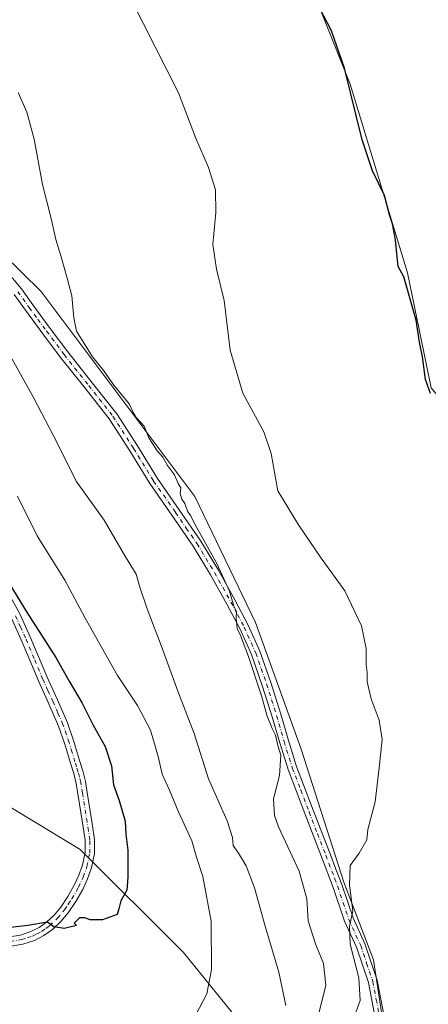
# Model space of a CAD drawing. Units: metres. Extents: x 559892 to 563356, y 4705556 to 4707900.
# Drawn here: x 560839 to 560971, y 4705722 to 4706040 of the extents above; entities that cross this region are included whole.
import ezdxf

# ---------------------------------------------------------------- set-up
doc = ezdxf.new("R2010")
doc.units = ezdxf.units.M
doc.header["$MEASUREMENT"] = 0
doc.linetypes.add('DGN Style 4', pattern=[2.638475, 1.318413, -0.659207, 0.001648, -0.659207])
for name, color, linetype, lineweight in [('Arbolado forestal CxS', 92, 'Continuous', 0), ('Camino Cxs', 7, 'Continuous', 0), ('Camino eje', 30, 'DGN Style 4', 13), ('Cultivos leñosos CxS', 92, 'Continuous', 0), ('Curva de nivel maestra', 30, 'Continuous', 30), ('Curva de nivel normal', 30, 'Continuous', 0), ('Matorral CxS', 135, 'Continuous', 0), ('Pista no pavimentada Cxs', 111, 'Continuous', 0), ('Pista no pavimentada eje', 91, 'DGN Style 4', 0)]:
    doc.layers.add(name, color=color, linetype=linetype, lineweight=lineweight)

# ---------------------------------------------------------------- blocks, each defined once
blk = doc.blocks.new('*U7')
at = {"layer": 'Arbolado forestal CxS', "color": 92, "linetype": 'Continuous', "lineweight": 0}
blk.add_polyline3d([(560566.1627, 4706022.0055, 462.5007), (560594.9575, 4705998.7729, 464.3318), (560626.7575, 4705981.7811, 461.8184), (560666.7575, 4705946.5797, 458.2649), (560708.1981, 4705909.6365, 453.8915), (560761.9483, 4705866.3115, 447.8109), (560798.3273, 4705820.8597, 440.628), (560804.8867, 4705804.4499, 440.0047), (560858.7303, 4705771.9279, 426.4983), (560892.0681, 4705738.5719, 422.7431), (560919.6971, 4705704.5219, 415.8782)], dxfattribs=at)

msp = doc.modelspace()

# ---------------------------------------------------------------- linework, layer by layer
at = {"layer": 'Arbolado forestal CxS', "color": 92, "linetype": 'Continuous', "lineweight": 0}
msp.add_polyline3d([(560566.1627, 4706022.0055, 462.5007), (560594.9575, 4705998.7729, 464.3318), (560626.7575, 4705981.7811, 461.8184), (560666.7575, 4705946.5797, 458.2649), (560708.1981, 4705909.6365, 453.8915), (560761.9483, 4705866.3115, 447.8109), (560798.3273, 4705820.8597, 440.628), (560804.8867, 4705804.4499, 440.0047), (560858.7303, 4705771.9279, 426.4983), (560892.0681, 4705738.5719, 422.7431), (560919.6971, 4705704.5219, 415.8782), (560938.9565, 4705682.4667, 402.0304)], dxfattribs=at)
at = {"layer": 'Camino Cxs', "color": 7, "linetype": 'Continuous', "lineweight": 0}
for points in [[(560835.3901, 4705855.0801, 425.7942), (560839.1701, 4705848.1401, 425.98), (560842.4501, 4705840.9501, 426.3535), (560845.2301, 4705834.3001, 426.4782), (560848.0001, 4705827.6401, 426.5892), (560851.3301, 4705820.3001, 426.5383), (560854.5601, 4705812.9201, 426.4373), (560856.6401, 4705806.8701, 426.575), (560858.4701, 4705800.7301, 426.5156), (560859.5301, 4705797.3301, 426.4093), (560860.3901, 4705793.8801, 426.3315), (560860.9601, 4705790.3401, 426.2938), (560862.4201, 4705780.9701, 426.2383), (560863.3101, 4705775.1401, 426.0784), (560863.3101, 4705770.5701, 425.9877), (560862.3401, 4705765.9901, 426.0362), (560861.1101, 4705762.4101, 426.1191), (560859.5201, 4705759.0001, 426.0964), (560857.3301, 4705755.1301, 425.5824), (560854.8501, 4705751.4501, 425.5637), (560852.4801, 4705748.6101, 425.5579), (560849.7801, 4705746.0601, 425.4757), (560846.9901, 4705744.0501, 425.3909), (560843.9001, 4705742.5001, 425.0864), (560840.1101, 4705741.2601, 424.9303), (560836.2401, 4705740.6001, 424.9185)], [(560835.3901, 4705855.0801, 425.7942), (560839.1701, 4705848.1401, 425.98), (560842.4501, 4705840.9501, 426.3535), (560845.2301, 4705834.3001, 426.4782), (560848.0001, 4705827.6401, 426.5892), (560851.3301, 4705820.3001, 426.5383), (560854.5601, 4705812.9201, 426.4373), (560856.6401, 4705806.8701, 426.575), (560858.4701, 4705800.7301, 426.5156), (560859.5301, 4705797.3301, 426.4093), (560860.3901, 4705793.8801, 426.3315), (560860.9601, 4705790.3401, 426.2938), (560862.4201, 4705780.9701, 426.2383), (560863.3101, 4705775.1401, 426.0784), (560863.3101, 4705770.5701, 425.9877), (560862.3401, 4705765.9901, 426.0362), (560861.1101, 4705762.4101, 426.1191), (560859.5201, 4705759.0001, 426.0964), (560857.3301, 4705755.1301, 425.5824), (560854.8501, 4705751.4501, 425.5637), (560852.4801, 4705748.6101, 425.5579), (560849.7801, 4705746.0601, 425.4757), (560846.9901, 4705744.0501, 425.3909), (560843.9001, 4705742.5001, 425.0864), (560840.1101, 4705741.2601, 424.9303), (560836.2401, 4705740.6001, 424.9185)], [(560835.9001, 4705743.6301, 425.0233), (560839.3801, 4705744.2201, 425.0764), (560842.7401, 4705745.3301, 425.0981), (560845.4101, 4705746.6601, 425.2198), (560847.8301, 4705748.4101, 425.311), (560850.2601, 4705750.7001, 425.4913), (560852.4101, 4705753.2801, 425.434), (560854.7401, 4705756.7301, 425.6298), (560856.8101, 4705760.3901, 425.9032), (560858.2801, 4705763.5501, 426.1429), (560859.4001, 4705766.8001, 426.3891), (560860.2701, 4705770.8901, 426.3309), (560860.2701, 4705774.9101, 426.3568), (560859.4101, 4705780.5101, 426.4832), (560857.9501, 4705789.8701, 426.5908), (560857.4001, 4705793.2701, 426.6541), (560856.6001, 4705796.5101, 426.7703), (560855.5501, 4705799.8401, 426.9064), (560853.7401, 4705805.9401, 426.9813), (560851.7201, 4705811.8101, 426.9554), (560848.5501, 4705819.0701, 427.0313), (560845.2101, 4705826.4201, 427.0838), (560842.4201, 4705833.1201, 427.0938), (560839.6601, 4705839.7301, 426.9817), (560836.4501, 4705846.7801, 426.9059)], [(560835.9001, 4705743.6301, 425.0233), (560839.3801, 4705744.2201, 425.0764), (560842.7401, 4705745.3301, 425.0981), (560845.4101, 4705746.6601, 425.2198), (560847.8301, 4705748.4101, 425.311), (560850.2601, 4705750.7001, 425.4913), (560852.4101, 4705753.2801, 425.434), (560854.7401, 4705756.7301, 425.6298), (560856.8101, 4705760.3901, 425.9032), (560858.2801, 4705763.5501, 426.1429), (560859.4001, 4705766.8001, 426.3891), (560860.2701, 4705770.8901, 426.3309), (560860.2701, 4705774.9101, 426.3568), (560859.4101, 4705780.5101, 426.4832), (560857.9501, 4705789.8701, 426.5908), (560857.4001, 4705793.2701, 426.6541), (560856.6001, 4705796.5101, 426.7703), (560855.5501, 4705799.8401, 426.9064), (560853.7401, 4705805.9401, 426.9813), (560851.7201, 4705811.8101, 426.9554), (560848.5501, 4705819.0701, 427.0313), (560845.2101, 4705826.4201, 427.0838), (560842.4201, 4705833.1201, 427.0938), (560839.6601, 4705839.7301, 426.9817), (560836.4501, 4705846.7801, 426.9059)]]:
    msp.add_polyline3d(points, dxfattribs=at)
at = {"layer": 'Camino eje', "color": 30, "linetype": 'DGN Style 4', "lineweight": 13}
msp.add_polyline3d([(560836.0701, 4705742.1151, 424.8423), (560839.7451, 4705742.7401, 424.8896), (560841.6401, 4705743.3601, 424.9638), (560843.3201, 4705743.9151, 425.0709), (560844.6551, 4705744.5801, 425.194), (560846.2001, 4705745.3551, 425.2786), (560847.5951, 4705746.3601, 425.285), (560848.8051, 4705747.2351, 425.3241), (560851.3701, 4705749.6551, 425.4903), (560853.6301, 4705752.3651, 425.4182), (560854.8701, 4705754.2051, 425.5148), (560856.0351, 4705755.9301, 425.6007), (560858.1651, 4705759.6951, 425.8984), (560859.6951, 4705762.9801, 426.0966), (560860.8701, 4705766.3951, 426.19), (560861.7901, 4705770.7301, 426.1438), (560861.7901, 4705775.0251, 426.2163), (560861.3451, 4705777.9401, 426.2902), (560860.9151, 4705780.7401, 426.3609), (560859.4551, 4705790.1051, 426.4431), (560858.8951, 4705793.5751, 426.4919), (560858.4651, 4705795.3001, 426.5342), (560858.0651, 4705796.9201, 426.5762), (560857.5351, 4705798.6201, 426.6358), (560857.0101, 4705800.2851, 426.7061), (560856.1051, 4705803.3351, 426.7828), (560855.1901, 4705806.4051, 426.7784), (560853.1401, 4705812.3651, 426.6972), (560851.5251, 4705816.0551, 426.7471), (560849.9401, 4705819.6851, 426.7862), (560848.2751, 4705823.3551, 426.8363), (560846.6051, 4705827.0301, 426.859), (560843.8251, 4705833.7101, 426.8038), (560841.0551, 4705840.3401, 426.6751), (560839.4501, 4705843.8651, 426.5261), (560837.8101, 4705847.4601, 426.5497)], dxfattribs=at)
at = {"layer": 'Cultivos leñosos CxS', "color": 92, "linetype": 'Continuous', "lineweight": 0}
for points in [[(560612.4379, 4706359.3115, 401.2601), (560684.3059, 4706302.3619, 401.1579), (560713.8307, 4706288.6839, 399.9497), (560758.5911, 4706259.8071, 399.9427), (560790.3031, 4706228.6217, 400.8294), (560815.9993, 4706219.3203, 400.3331), (560836.2293, 4706216.5839, 399.3714), (560855.3651, 4706206.7369, 399.2425), (560873.3245, 4706188.9425, 399.6137), (560895.7369, 4706161.5921, 399.4606), (560900.1089, 4706143.5399, 400.6041), (560892.4555, 4706127.1299, 401.3749), (560903.7909, 4706103.5007, 400.6973), (560927.2453, 4706066.5487, 399.9323), (560945.9833, 4706019.5397, 399.9338), (560964.5381, 4705958.4441, 399.5051), (560972.1905, 4705921.2477, 399.4999)], [(560972.1905, 4705921.2477, 399.4999), (560964.5381, 4705958.4441, 399.5051), (560945.9833, 4706019.5397, 399.9338), (560927.2453, 4706066.5487, 399.9323), (560903.7909, 4706103.5007, 400.6973), (560892.4555, 4706127.1299, 401.3749), (560900.1089, 4706143.5399, 400.6041), (560895.7369, 4706161.5921, 399.4606), (560873.3245, 4706188.9425, 399.6137), (560891.3639, 4706197.6943, 397.7258), (560902.0747, 4706192.2495, 397.105), (560910.2069, 4706181.2127, 397.1796), (560925.3091, 4706151.5877, 396.9202), (560941.5733, 4706126.0287, 396.6061), (560973.4829, 4706071.0773, 396.6839)], [(560873.3245, 4706188.9425, 399.6137), (560895.7369, 4706161.5921, 399.4606), (560900.1089, 4706143.5399, 400.6041), (560892.4555, 4706127.1299, 401.3749), (560903.7909, 4706103.5007, 400.6973), (560927.2453, 4706066.5487, 399.9323), (560945.9833, 4706019.5397, 399.9338), (560964.5381, 4705958.4441, 399.5051), (560972.1905, 4705921.2477, 399.4999), (561009.3611, 4705875.8453, 398.8269), (561012.7072, 4705872.4062, 398.8687)], [(560873.3245, 4706188.9425, 399.6137), (560895.7369, 4706161.5921, 399.4606), (560900.1089, 4706143.5399, 400.6041), (560892.4555, 4706127.1299, 401.3749), (560903.7909, 4706103.5007, 400.6973), (560927.2453, 4706066.5487, 399.9323), (560945.9833, 4706019.5397, 399.9338), (560964.5381, 4705958.4441, 399.5051), (560972.1905, 4705921.2477, 399.4999), (561009.3611, 4705875.8453, 398.8269), (561012.7072, 4705872.4062, 398.8687)], [(560673.7629, 4706105.2001, 422.9822), (560693.2191, 4706093.5185, 422.2292), (560713.3415, 4706067.4603, 421.845), (560728.6897, 4706041.8097, 421.0136), (560763.0151, 4706015.7513, 418.6378), (560809.1777, 4705988.5085, 414.7719), (560845.9929, 4705952.4729, 411.3744), (560895.8047, 4705886.0863, 408.9115), (560915.4269, 4705845.3487, 409.1301), (560930.1627, 4705804.4087, 408.2126), (560943.9109, 4705761.3255, 405.7216), (560953.5795, 4705736.2225, 403.9635), (560959.4969, 4705697.1365, 400.7981)], [(560980.1343, 4705641.7541, 398.4161), (560969.1794, 4705660.0131, 398.8651), (560959.4969, 4705697.1365, 400.7981), (560953.5795, 4705736.2225, 403.9635), (560943.9109, 4705761.3255, 405.7216), (560930.1627, 4705804.4087, 408.2126), (560915.4269, 4705845.3487, 409.1301), (560895.8047, 4705886.0863, 408.9115), (560845.9929, 4705952.4729, 411.3744), (560809.1777, 4705988.5085, 414.7719), (560763.0151, 4706015.7513, 418.6378), (560728.6897, 4706041.8097, 421.0136)]]:
    msp.add_polyline3d(points, dxfattribs=at)
at = {"layer": 'Curva de nivel maestra', "color": 30, "linetype": 'Continuous', "lineweight": 30, "flags": 128}
for points, elevation in [([(560971.96, 4705919.4401), (560970.33, 4705923.9501), (560969.4, 4705931.2601), (560968.38, 4705935.9801), (560967.31, 4705943.1801), (560963.32, 4705957.1601), (560961.48, 4705960.5201), (560961.23, 4705963.6501), (560960.61, 4705969.0901), (560959.64, 4705974.3401), (560958.66, 4705977.1801), (560957.04, 4705983.4501), (560953.18, 4705991.4901), (560949.9, 4706001.4701), (560944.11, 4706024.6401), (560939.92, 4706036.6901), (560936.23, 4706043.9201)], 400), ([(560826.37, 4705873.1801), (560841.51, 4705848.4501), (560850.82, 4705834.0601), (560855.14, 4705826.3701), (560859.39, 4705819.2801), (560862.9, 4705812.1801), (560866.79, 4705805.2501), (560868.86, 4705798.9801), (560869.52, 4705792.7801), (560871.32, 4705787.8101), (560873.22, 4705781.0401), (560873.46, 4705776.8701), (560874.07, 4705771.7401), (560874.06, 4705762.9901), (560873.78, 4705758.7901), (560871.8, 4705755.3101), (560871.2, 4705752.7301), (560870.62, 4705750.9201), (560865.89, 4705749.1801), (560861.97, 4705749.1401), (560860.22, 4705749.7801), (560858.5, 4705749.8501), (560856.72, 4705748.0801), (560857.48, 4705747.3501), (560853.5, 4705746.3001), (560850.17, 4705746.9401), (560848.17, 4705748.4201), (560841.83, 4705747.2801), (560836.17, 4705746.6901)], 425)]:
    msp.add_lwpolyline(points, dxfattribs=dict(at, elevation=elevation))
at = {"layer": 'Curva de nivel normal', "color": 30, "linetype": 'Continuous', "lineweight": 0, "flags": 128}
for points, elevation in [([(560875.39, 4706046.4201), (560890.45, 4706016.6801), (560895.99, 4706002.2101), (560900.23, 4705992.5701), (560902.5, 4705985.2601), (560902.61, 4705978.0001), (560901.62, 4705967.6101), (560902.79, 4705959.6601), (560905.3, 4705949.4601), (560907.24, 4705933.4501), (560911.34, 4705919.5701), (560918.09, 4705906.9801), (560920.4, 4705899.9601), (560922.65, 4705887.8801), (560929.32, 4705876.8801), (560936.6, 4705866.1601), (560944.21, 4705855.5901), (560949.68, 4705844.2101), (560951.14, 4705836.9301), (560951.21, 4705831.7401), (560951.53, 4705829.1601), (560951.44, 4705826.1601), (560952.82, 4705820.6901), (560955.36, 4705813.7401), (560956.29, 4705807.5101), (560955.33, 4705798.3701), (560954.05, 4705787.3401), (560951.67, 4705778.3901), (560951.42, 4705775.0601), (560948.89, 4705770.7301), (560945.96, 4705766.7301), (560945.73, 4705760.3901), (560946.83, 4705752.0601), (560945.72, 4705747.0201), (560946.02, 4705741.2601), (560948.84, 4705730.3901), (560949.17, 4705723.0601), (560946.96, 4705716.7801)], 405), ([(560935.75, 4705718.4701), (560938.13, 4705727.9701), (560937.36, 4705735.0401), (560934.73, 4705741.4201), (560932.41, 4705748.8601), (560931.97, 4705755.9101), (560929.48, 4705764.8601), (560922.78, 4705779.2401), (560921.53, 4705782.8901), (560921.21, 4705788.2701), (560923.09, 4705795.8801), (560923.56, 4705802.4501), (560922.55, 4705805.5301), (560921.85, 4705808.9301), (560920.76, 4705811.0701), (560919.16, 4705815.0601), (560917.34, 4705821.6401), (560913.11, 4705834.3201), (560910.55, 4705841.1001), (560909.46, 4705843.4201), (560909.16, 4705846.7001), (560909.24, 4705848.8801), (560908.41, 4705850.6301), (560906.95, 4705855.5101), (560902.83, 4705864.3901), (560896.28, 4705876.1801), (560894.38, 4705879.9401), (560893.42, 4705881.3201), (560892.58, 4705883.8001), (560891.53, 4705885.1901), (560891.08, 4705887.0601), (560891.22, 4705888.8801), (560890.36, 4705890.2601), (560889.22, 4705893.1101), (560886.96, 4705896.1801), (560885.39, 4705898.8601), (560883.6, 4705900.8201), (560882.1, 4705903.2401), (560880.88, 4705905.1101), (560879.34, 4705908.9001), (560876.83, 4705911.7001), (560875.79, 4705913.2401), (560874.53, 4705916.0601), (560869.6, 4705922.1601), (560866, 4705927.2301), (560862.69, 4705931.2601), (560859.1, 4705937.0101), (560857.49, 4705939.5501), (560856.68, 4705943.8501), (560856.01, 4705951.0601), (560854.44, 4705956.6801), (560852.58, 4705963.6101), (560850.86, 4705969.2901), (560849.33, 4705976.0301), (560846.48, 4705987.0501), (560843.82, 4706001.7201), (560841.45, 4706010.4101), (560838.61, 4706016.7601)], 410), ([(560832.4, 4705938.0701), (560843.66, 4705918.0901), (560851.22, 4705903.4801), (560857.39, 4705891.0101), (560866.42, 4705878.4201), (560873.34, 4705866.6301), (560876.81, 4705860.9701), (560877.95, 4705856.8001), (560880.34, 4705849.7601), (560885.24, 4705837.0601), (560890.28, 4705823.1401), (560895.6, 4705809.4001), (560900.2, 4705794.8001), (560906.24, 4705781.1401), (560907.98, 4705775.8201), (560908.21, 4705773.1701), (560909.93, 4705770.7301), (560912.33, 4705766.6501), (560915.1, 4705759.5201), (560918.54, 4705747.1001), (560922.95, 4705732.1701), (560925.19, 4705721.4001)], 415), ([(560838.47, 4705886.1901), (560844.81, 4705873.3401), (560853.74, 4705858.9801), (560860.16, 4705846.9301), (560866.58, 4705835.6101), (560870.75, 4705828.1701), (560877.24, 4705818.4601), (560881.43, 4705810.5301), (560883.88, 4705801.9601), (560885.2, 4705796.3001), (560887.58, 4705791.1301), (560890.42, 4705784.3001), (560894.83, 4705774.7201), (560896.36, 4705769.4701), (560898.4, 4705763.1501), (560901.05, 4705748.7301), (560901.13, 4705733.0601), (560899.64, 4705725.2501), (560896.13, 4705718.4701)], 420)]:
    msp.add_lwpolyline(points, dxfattribs=dict(at, elevation=elevation))
at = {"layer": 'Matorral CxS', "color": 135, "linetype": 'Continuous', "lineweight": 0}
for points in [[(560673.7629, 4706105.2001, 422.9822), (560693.2191, 4706093.5185, 422.2292), (560713.3415, 4706067.4603, 421.845), (560728.6897, 4706041.8097, 421.0136), (560763.0151, 4706015.7513, 418.6378), (560809.1777, 4705988.5085, 414.7719), (560845.9929, 4705952.4729, 411.3744), (560895.8047, 4705886.0863, 408.9115), (560915.4269, 4705845.3487, 409.1301), (560930.1627, 4705804.4087, 408.2126), (560943.9109, 4705761.3255, 405.7216), (560953.5795, 4705736.2225, 403.9635), (560959.4969, 4705697.1365, 400.7981)], [(560728.6897, 4706041.8097, 421.0136), (560763.0151, 4706015.7513, 418.6378), (560809.1777, 4705988.5085, 414.7719), (560845.9929, 4705952.4729, 411.3744), (560895.8047, 4705886.0863, 408.9115), (560915.4269, 4705845.3487, 409.1301), (560930.1627, 4705804.4087, 408.2126), (560943.9109, 4705761.3255, 405.7216), (560953.5795, 4705736.2225, 403.9635), (560959.4969, 4705697.1365, 400.7981), (560938.9565, 4705682.4667, 402.0304), (560919.6971, 4705704.5219, 415.8782), (560892.0681, 4705738.5719, 422.7431), (560858.7303, 4705771.9279, 426.4983), (560804.8867, 4705804.4499, 440.0047), (560798.3273, 4705820.8597, 440.628), (560761.9483, 4705866.3115, 447.8109), (560708.1981, 4705909.6365, 453.8915), (560666.7575, 4705946.5797, 458.2649), (560626.7575, 4705981.7811, 461.8184), (560594.9575, 4705998.7729, 464.3318), (560566.1627, 4706022.0055, 462.5007)], [(560566.1627, 4706022.0055, 462.5007), (560594.9575, 4705998.7729, 464.3318), (560626.7575, 4705981.7811, 461.8184), (560666.7575, 4705946.5797, 458.2649), (560708.1981, 4705909.6365, 453.8915), (560761.9483, 4705866.3115, 447.8109), (560798.3273, 4705820.8597, 440.628), (560804.8867, 4705804.4499, 440.0047), (560858.7303, 4705771.9279, 426.4983), (560892.0681, 4705738.5719, 422.7431), (560919.6971, 4705704.5219, 415.8782), (560938.9565, 4705682.4667, 402.0304)]]:
    msp.add_polyline3d(points, dxfattribs=at)
at = {"layer": 'Pista no pavimentada Cxs', "color": 111, "linetype": 'Continuous', "lineweight": 0}
for points in [[(560835.6401, 4705958.1001, 412.899), (560839.6801, 4705953.2501, 412.6552), (560843.3801, 4705948.1201, 412.4675), (560849.0201, 4705940.5001, 412.057), (560854.6601, 4705932.8901, 411.7836), (560862.6301, 4705922.9201, 411.4697), (560870.5001, 4705912.8901, 411.133), (560877.1901, 4705902.4501, 410.9043), (560883.6801, 4705891.8801, 410.6944), (560890.7401, 4705881.7801, 410.4605), (560897.7301, 4705871.6201, 410.2156), (560903.4001, 4705862.2401, 410.0827), (560908.7101, 4705852.6501, 409.7936), (560913.0401, 4705844.4701, 409.6286), (560916.8201, 4705836.0201, 409.4795), (560920.3701, 4705825.9101, 409.2223), (560923.6001, 4705815.7001, 409.137), (560926.0201, 4705807.2101, 409.0945), (560928.6701, 4705798.7701, 408.5663), (560934.0701, 4705784.5901, 407.1107), (560939.4901, 4705770.5501, 406.2252), (560941.4001, 4705765.5501, 405.967), (560943.3201, 4705760.5501, 405.6399), (560946.9201, 4705749.7501, 404.9818), (560950.7601, 4705741.3501, 404.276), (560954.7201, 4705729.5901, 403.3017), (560956.9601, 4705717.9101, 402.1474)], [(560835.6401, 4705958.1001, 412.899), (560839.6801, 4705953.2501, 412.6552), (560843.3801, 4705948.1201, 412.4675), (560849.0201, 4705940.5001, 412.057), (560854.6601, 4705932.8901, 411.7836), (560862.6301, 4705922.9201, 411.4697), (560870.5001, 4705912.8901, 411.133), (560877.1901, 4705902.4501, 410.9043), (560883.6801, 4705891.8801, 410.6944), (560890.7401, 4705881.7801, 410.4605), (560897.7301, 4705871.6201, 410.2156), (560903.4001, 4705862.2401, 410.0827), (560908.7101, 4705852.6501, 409.7936), (560913.0401, 4705844.4701, 409.6286), (560916.8201, 4705836.0201, 409.4795), (560920.3701, 4705825.9101, 409.2223), (560923.6001, 4705815.7001, 409.137), (560926.0201, 4705807.2101, 409.0945), (560928.6701, 4705798.7701, 408.5663), (560934.0701, 4705784.5901, 407.1107), (560939.4901, 4705770.5501, 406.2252), (560941.4001, 4705765.5501, 405.967), (560943.3201, 4705760.5501, 405.6399), (560946.9201, 4705749.7501, 404.9818), (560950.7601, 4705741.3501, 404.276), (560954.7201, 4705729.5901, 403.3017), (560956.9601, 4705717.9101, 402.1474)], [(560954.0701, 4705717.4101, 402.6667), (560951.8701, 4705728.8401, 403.889), (560948.0301, 4705740.2701, 404.7001), (560944.1901, 4705748.6701, 405.5196), (560940.5201, 4705759.6601, 406.4935), (560936.7601, 4705769.5001, 406.9526), (560931.3301, 4705783.5501, 407.7837), (560925.9101, 4705797.8101, 409.3432), (560923.2201, 4705806.3701, 409.7994), (560920.8001, 4705814.8601, 409.8388), (560917.5901, 4705824.9801, 409.8577), (560914.1001, 4705834.9401, 409.9936), (560910.4101, 4705843.1801, 410.1274), (560906.1301, 4705851.2501, 410.3604), (560900.8601, 4705860.7801, 410.5606), (560895.2701, 4705870.0301, 410.7011), (560888.3301, 4705880.1101, 410.9542), (560881.2301, 4705890.2701, 411.1792), (560874.7101, 4705900.8901, 411.2533), (560868.1101, 4705911.1901, 411.4885), (560860.3301, 4705921.1001, 411.9274), (560852.3401, 4705931.1001, 412.3164), (560846.6601, 4705938.7601, 412.6158), (560841.0201, 4705946.3901, 413.0663), (560837.3601, 4705951.4601, 413.3425)], [(560954.0701, 4705717.4101, 402.6667), (560951.8701, 4705728.8401, 403.889), (560948.0301, 4705740.2701, 404.7001), (560944.1901, 4705748.6701, 405.5196), (560940.5201, 4705759.6601, 406.4935), (560936.7601, 4705769.5001, 406.9526), (560931.3301, 4705783.5501, 407.7837), (560925.9101, 4705797.8101, 409.3432), (560923.2201, 4705806.3701, 409.7994), (560920.8001, 4705814.8601, 409.8388), (560917.5901, 4705824.9801, 409.8577), (560914.1001, 4705834.9401, 409.9936), (560910.4101, 4705843.1801, 410.1274), (560906.1301, 4705851.2501, 410.3604), (560900.8601, 4705860.7801, 410.5606), (560895.2701, 4705870.0301, 410.7011), (560888.3301, 4705880.1101, 410.9542), (560881.2301, 4705890.2701, 411.1792), (560874.7101, 4705900.8901, 411.2533), (560868.1101, 4705911.1901, 411.4885), (560860.3301, 4705921.1001, 411.9274), (560852.3401, 4705931.1001, 412.3164), (560846.6601, 4705938.7601, 412.6158), (560841.0201, 4705946.3901, 413.0663), (560837.3601, 4705951.4601, 413.3425)]]:
    msp.add_polyline3d(points, dxfattribs=at)
at = {"layer": 'Pista no pavimentada eje', "color": 91, "linetype": 'DGN Style 4', "lineweight": 0}
msp.add_polyline3d([(560838.5201, 4705952.3551, 413.035), (560842.2001, 4705947.2551, 412.823), (560845.0201, 4705943.4401, 412.5413), (560847.8401, 4705939.6301, 412.3644), (560853.5001, 4705931.9951, 412.064), (560861.4801, 4705922.0101, 411.7134), (560869.3051, 4705912.0401, 411.3209), (560875.9501, 4705901.6701, 411.0726), (560882.4551, 4705891.0751, 410.8988), (560889.5351, 4705880.9451, 410.6957), (560893.0051, 4705875.9051, 410.5543), (560896.5001, 4705870.8251, 410.4585), (560902.1301, 4705861.5101, 410.3404), (560904.7851, 4705856.7151, 410.2291), (560907.4201, 4705851.9501, 410.1002), (560909.5601, 4705847.9151, 409.9872), (560911.7251, 4705843.8251, 409.9114), (560915.4601, 4705835.4801, 409.733), (560917.2351, 4705830.4251, 409.683), (560918.9801, 4705825.4451, 409.5429), (560920.5951, 4705820.3401, 409.5559), (560922.2001, 4705815.2801, 409.4951), (560924.6201, 4705806.7901, 409.4427), (560927.2901, 4705798.2901, 408.9626), (560930.0001, 4705791.1601, 408.2099), (560932.7001, 4705784.0701, 407.4337), (560935.4151, 4705777.0451, 406.8991), (560938.1251, 4705770.0251, 406.5305), (560940.9601, 4705762.6051, 406.2266), (560941.9201, 4705760.1051, 405.9861), (560943.7201, 4705754.7051, 405.5667), (560945.5551, 4705749.2101, 405.2483), (560949.3951, 4705740.8101, 404.481), (560951.3151, 4705735.0951, 404.0707), (560953.2951, 4705729.2151, 403.4973), (560954.4151, 4705723.3751, 403.1268), (560955.5151, 4705717.6601, 402.4094)], dxfattribs=at)

# ---------------------------------------------------------------- block references
at = {"layer": 'Arbolado forestal CxS', "color": 92, "linetype": 'Continuous', "lineweight": 0}
msp.add_blockref('*U7', (0, 0), dxfattribs=at)

doc.saveas('drawing.dxf')
